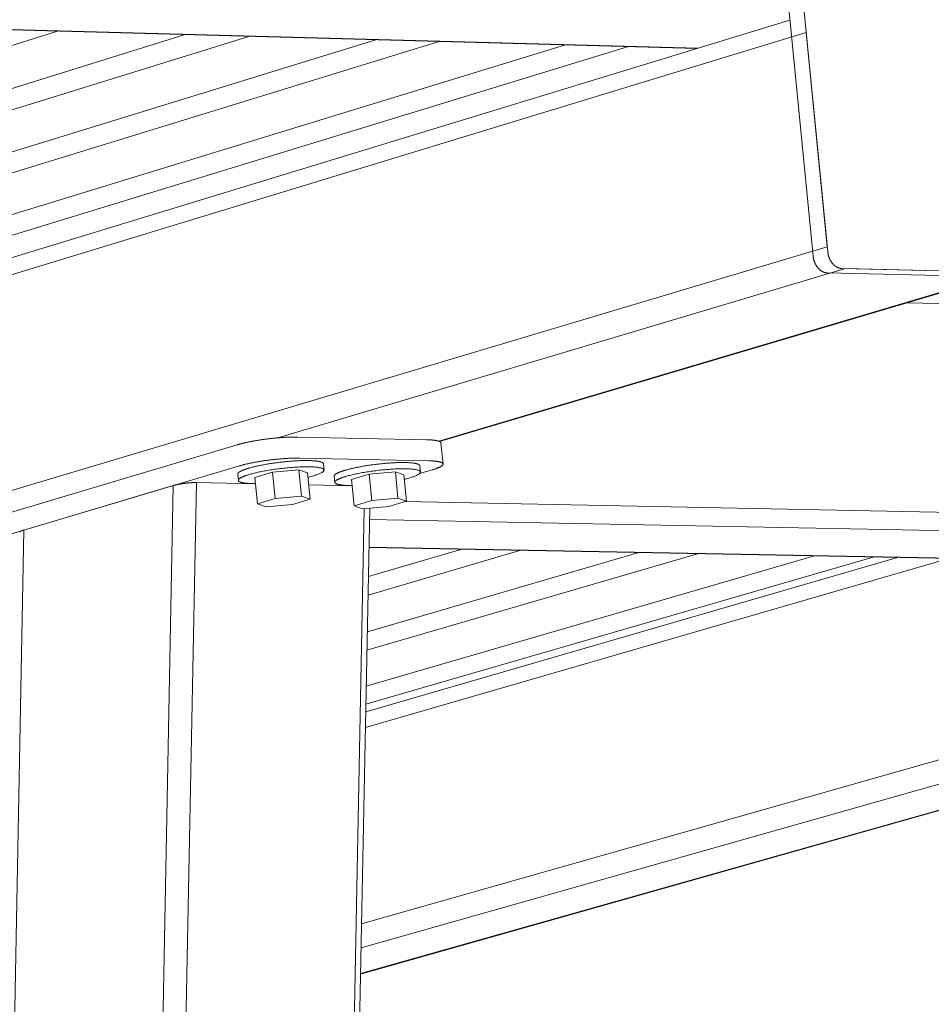
# Model space of a CAD drawing. Units: inches. Extents: x 1213 to 2248, y -65 to 202.
# Drawn here: x 1322 to 1327, y 90 to 95 of the extents above; entities that cross this region are included whole.
import ezdxf

# ---------------------------------------------------------------- set-up
doc = ezdxf.new("R2010")
doc.units = ezdxf.units.IN
doc.header["$LTSCALE"] = 0.25
doc.header["$MEASUREMENT"] = 0
doc.layers.add('Dim', color=1, linetype='Continuous', lineweight=5)
doc.layers.add('Dwg', color=7, linetype='Continuous', lineweight=15)
doc.layers.add('Text', color=5, linetype='Continuous')
doc.styles.add('Romans-.8', font='arial.ttf', dxfattribs={"width": 0.94})
doc.dimstyles.new('ABC Std', dxfattribs={"dimtxt": 0.068, "dimasz": 0.0703, "dimexe": 0.025, "dimexo": 0.068, "dimgap": 0.068, "dimtad": 0, "dimtih": 1, "dimtoh": 1, "dimzin": 4, "dimdsep": 46, "dimtxsty": 'Romans-.8', "dimcen": 0.0625, "dimclrd": 256, "dimclre": 256, "dimclrt": 5, "dimadec": 0, "dimazin": 0, "dimtfac": 1, "dimtofl": 0, "dimtmove": 0, "dimatfit": 1, "dimfxl": 1, "dimtolj": 1, "dimtzin": 0, "dimlwd": -1, "dimlwe": -1, "dimarcsym": 0})

# ---------------------------------------------------------------- blocks, each defined once
blk = doc.blocks.new('*D584')
at = {"layer": 'Defpoints', "color": 0, "transparency": 16777216}
for p in [(1343.2781, 97.1032), (1327.0087, 45.9203), (1348.8485, 45.9203)]:
    blk.add_point(p, dxfattribs=at)
at = {"layer": 'Dim', "transparency": 16777216}
for p, q in [((1343.9809, 97.1032), (1349.5985, 97.1032)), ((1348.8485, 94.9942), (1348.8485, 78.0288)), ((1348.8485, 48.0293), (1348.8485, 64.9947)), ((1327.7115, 45.9203), (1349.5985, 45.9203))]:
    blk.add_line(p, q, dxfattribs=at)
for points in [[(1348.497, 94.9942), (1349.2, 94.9942), (1348.8485, 97.1032)], [(1348.497, 48.0293), (1349.2, 48.0293), (1348.8485, 45.9203)]]:
    blk.add_solid(points, dxfattribs=at)
at = {"layer": 'Dim', "color": 5, "transparency": 16777216, "insert": (1348.8485, 71.5118), "char_height": 2.04, "attachment_point": 5, "style": 'Romans-.8'}
blk.add_mtext('\\A1;103"\\P(8\' - 7")\\POverall', dxfattribs=at)

msp = doc.modelspace()

# ---------------------------------------------------------------- linework, layer by layer
at = {"layer": 'Dwg', "color": 0, "linetype": 'Continuous', "lineweight": 9, "extrusion": (0.000814214, 0.993254, 0.115957)}
for p, q in [((1326.7719, 94.0078, 0.0387), (1326.4936, 96.8287, 0.0387)), ((1326.5791, 96.8554, 0.0387), (1326.8576, 94.0334, 0.0387)), ((1326.0986, 95.2276, 0.0387), (1281.9967, 96.4189, 0.0387)), ((1326.0914, 95.2254, 0.0387), (1281.997, 96.4162, 0.0387)), ((1326.6354, 95.3914, 0.0387), (1317.6069, 92.6361, 0.0387)), ((1300.6776, 87.3802, 0.0387), (1326.7307, 95.3191, 0.0387)), ((1322.342, 95.3267, 0.0387), (1318.2788, 94.0627, 0.0387)), ((1326.8546, 94.0635, 0.0387), (1326.7307, 95.3191, 0.0387)), ((1323.0909, 95.3064, 0.0387), (1318.8891, 94.0043, 0.0387)), ((1323.4642, 95.2964, 0.0387), (1319.2591, 93.9957, 0.0387)), ((1324.2088, 95.2763, 0.0387), (1319.9969, 93.9785, 0.0387)), ((1324.58, 95.2662, 0.0387), (1320.3647, 93.9699, 0.0387)), ((1325.3202, 95.2462, 0.0387), (1321.0983, 93.9527, 0.0387)), ((1325.6892, 95.2363, 0.0387), (1321.4641, 93.9442, 0.0387)), ((1324.1187, 89.8044, 0.0387), (1342.5329, 95.0078, 0.0387)), ((1342.0071, 95.0223, 0.0387), (1324.1217, 89.9557, 0.0387)), ((1326.8546, 94.0635, 0.0387), (1300.7832, 86.2753, 0.0387)), ((1323.6343, 92.944, 0.0387), (1326.9622, 93.9357, 0.0387)), ((1326.9394, 93.9362, 0.0387), (1327.9342, 93.9127, 0.0387)), ((1327.9115, 93.9132, 0.0387), (1326.9622, 93.9357, 0.0387)), ((1327.9115, 93.9132, 0.0387), (1324.5771, 92.9243, 0.0387)), ((1324.582, 92.9223, 0.0387), (1327.8366, 93.8875, 0.0387)), ((1327.8483, 93.8872, 0.0387), (1326.8537, 93.9107, 0.0387)), ((1327.3252, 93.7358, 0.0387), (1331.216, 93.6457, 0.0387)), ((1324.5054, 92.9329, 0.0387), (1323.7511, 92.9487, 0.0387)), ((1323.3959, 92.9031, 0.0387), (1321.7493, 92.4122, 0.0387)), ((1324.6022, 92.7906, 0.0387), (1324.5901, 92.9139, 0.0387)), ((1321.7613, 92.2896, 0.0387), (1323.4081, 92.7795, 0.0387)), ((1323.7632, 92.8251, 0.0387), (1324.5175, 92.8095, 0.0387)), ((1323.9049, 92.7552, 0.0387), (1323.9013, 92.7917, 0.0387)), ((1324.4701, 92.7437, 0.0387), (1324.4665, 92.7802, 0.0387)), ((1323.4022, 92.6946, 0.0387), (1323.3987, 92.7312, 0.0387)), ((1323.6032, 92.7424, 0.0387), (1323.4995, 92.7115, 0.0387)), ((1323.7573, 92.7557, 0.0387), (1323.6032, 92.7424, 0.0387)), ((1323.6032, 92.7424, 0.0387), (1323.6184, 92.588, 0.0387)), ((1323.8076, 92.7382, 0.0387), (1323.7573, 92.7557, 0.0387)), ((1323.7573, 92.7557, 0.0387), (1323.7725, 92.6013, 0.0387)), ((1323.8076, 92.7382, 0.0387), (1323.8228, 92.5839, 0.0387)), ((1323.968, 92.6831, 0.0387), (1323.9644, 92.7196, 0.0387)), ((1324.1691, 92.7308, 0.0387), (1324.0652, 92.7001, 0.0387)), ((1324.3229, 92.7441, 0.0387), (1324.1691, 92.7308, 0.0387)), ((1324.1691, 92.7308, 0.0387), (1324.1842, 92.5767, 0.0387)), ((1324.3728, 92.7267, 0.0387), (1324.3229, 92.7441, 0.0387)), ((1324.3229, 92.7441, 0.0387), (1324.3381, 92.59, 0.0387)), ((1324.3728, 92.7267, 0.0387), (1324.388, 92.5726, 0.0387)), ((1324.5391, 92.7564, 0.0387), (1324.4648, 92.7344, 0.0387)), ((1323.0205, 92.6642, 0.0387), (1322.1321, 46.6025, 0.0387)), ((1322.1443, 92.4035, 0.0387), (1323.0205, 92.6642, 0.0387)), ((1322.2647, 46.5983, 0.0387), (1323.1561, 92.6818, 0.0387)), ((1323.5031, 92.6748, 0.0387), (1323.1561, 92.6818, 0.0387)), ((1323.4995, 92.7115, 0.0387), (1323.5147, 92.5572, 0.0387)), ((1324.0688, 92.6633, 0.0387), (1323.8144, 92.6685, 0.0387)), ((1324.0652, 92.7001, 0.0387), (1324.0804, 92.546, 0.0387)), ((1323.6184, 92.588, 0.0387), (1323.7725, 92.6013, 0.0387)), ((1323.7725, 92.6013, 0.0387), (1323.8228, 92.5839, 0.0387)), ((1323.5147, 92.5572, 0.0387), (1323.6184, 92.588, 0.0387)), ((1323.565, 92.5398, 0.0387), (1323.5147, 92.5572, 0.0387)), ((1323.719, 92.5532, 0.0387), (1323.565, 92.5398, 0.0387)), ((1323.8228, 92.5839, 0.0387), (1323.719, 92.5532, 0.0387)), ((1324.0804, 92.546, 0.0387), (1324.1842, 92.5767, 0.0387)), ((1324.1304, 92.5286, 0.0387), (1324.0804, 92.546, 0.0387)), ((1324.1842, 92.5767, 0.0387), (1324.3381, 92.59, 0.0387)), ((1324.388, 92.5726, 0.0387), (1324.2841, 92.5419, 0.0387)), ((1324.3381, 92.59, 0.0387), (1324.388, 92.5726, 0.0387)), ((1331.3365, 92.4311, 0.0387), (1324.3791, 92.57, 0.0387)), ((1324.1406, 92.5295, 0.0387), (1323.2348, 46.6947, 0.0387)), ((1323.2663, 46.7036, 0.0387), (1324.1727, 92.5323, 0.0387)), ((1324.2841, 92.5419, 0.0387), (1324.1304, 92.5286, 0.0387)), ((1324.1714, 92.4655, 0.0387), (1332.2797, 92.3059, 0.0387)), ((1321.2808, 46.756, 0.0387), (1322.1443, 92.4035, 0.0387)), ((1324.1187, 89.8017, 0.0387), (1333.0871, 92.3358, 0.0387)), ((1326.0936, 92.2649, 0.0387), (1324.1562, 91.7003, 0.0387)), ((1325.7492, 92.2715, 0.0387), (1324.1584, 91.8071, 0.0387)), ((1325.0586, 92.2848, 0.0387), (1324.1626, 92.0223, 0.0387)), ((1324.7123, 92.2915, 0.0387), (1324.1648, 92.1308, 0.0387)), ((1331.7443, 92.1561, 0.0387), (1324.1681, 92.3019, 0.0387)), ((1331.7571, 92.1578, 0.0387), (1324.1682, 92.3039, 0.0387)), ((1327.5665, 92.2365, 0.0387), (1324.1473, 91.2473, 0.0387)), ((1327.266, 92.2423, 0.0387), (1324.1491, 91.3392, 0.0387)), ((1327.123, 92.2451, 0.0387), (1324.15, 91.3831, 0.0387)), ((1326.7805, 92.2517, 0.0387), (1324.1521, 91.4883, 0.0387)), ((1324.1245, 90.0961, 0.0387), (1331.4029, 92.1627, 0.0387))]:
    msp.add_line(p, q, dxfattribs=at)
at = {"layer": 'Dwg', "color": 0, "linetype": 'Continuous', "lineweight": 9, "elevation": 0.0387}
for points in [[(1326.8537, 93.9107), (1326.8525, 93.9107), (1326.8513, 93.9108), (1326.8501, 93.9109), (1326.8489, 93.911), (1326.8477, 93.9112), (1326.8465, 93.9113), (1326.8453, 93.9115), (1326.8441, 93.9118), (1326.8428, 93.912), (1326.8416, 93.9123), (1326.8404, 93.9126), (1326.8392, 93.9129), (1326.838, 93.9133), (1326.8368, 93.9136), (1326.8356, 93.914), (1326.8344, 93.9145), (1326.8332, 93.9149), (1326.8321, 93.9154), (1326.8309, 93.9159), (1326.8297, 93.9164), (1326.8285, 93.917), (1326.8273, 93.9175), (1326.8262, 93.9181), (1326.825, 93.9188), (1326.8238, 93.9194), (1326.8227, 93.9201), (1326.8215, 93.9208), (1326.8204, 93.9215), (1326.8192, 93.9222), (1326.8181, 93.923), (1326.817, 93.9238), (1326.8159, 93.9246), (1326.8148, 93.9254), (1326.8137, 93.9263), (1326.8126, 93.9272), (1326.8115, 93.9281), (1326.8104, 93.929), (1326.8094, 93.9299), (1326.8083, 93.9309), (1326.8073, 93.9319), (1326.8062, 93.9329), (1326.8052, 93.9339), (1326.8042, 93.9349), (1326.8032, 93.936), (1326.8022, 93.9371), (1326.8012, 93.9382), (1326.8003, 93.9393), (1326.7993, 93.9404), (1326.7984, 93.9416), (1326.7974, 93.9427), (1326.7965, 93.9439), (1326.7956, 93.9451), (1326.7947, 93.9464), (1326.7938, 93.9476), (1326.793, 93.9488), (1326.7921, 93.9501), (1326.7913, 93.9514), (1326.7905, 93.9527), (1326.7896, 93.954), (1326.7889, 93.9553), (1326.7881, 93.9567), (1326.7873, 93.958), (1326.7866, 93.9594), (1326.7858, 93.9608), (1326.7851, 93.9622), (1326.7844, 93.9636), (1326.7837, 93.965), (1326.7831, 93.9664), (1326.7824, 93.9679), (1326.7818, 93.9693), (1326.7812, 93.9708), (1326.7806, 93.9723), (1326.78, 93.9738), (1326.7794, 93.9752), (1326.7789, 93.9767), (1326.7784, 93.9782), (1326.7779, 93.9798), (1326.7774, 93.9813), (1326.7769, 93.9828), (1326.7765, 93.9843), (1326.776, 93.9859), (1326.7756, 93.9874), (1326.7752, 93.989), (1326.7748, 93.9905), (1326.7745, 93.9921), (1326.7741, 93.9936), (1326.7738, 93.9952), (1326.7735, 93.9968), (1326.7732, 93.9983), (1326.773, 93.9999), (1326.7727, 94.0015), (1326.7725, 94.0031), (1326.7723, 94.0047), (1326.7721, 94.0062), (1326.7719, 94.0078)], [(1326.8576, 94.0334), (1326.8578, 94.0318), (1326.8579, 94.0302), (1326.8582, 94.0287), (1326.8584, 94.0271), (1326.8586, 94.0255), (1326.8589, 94.0239), (1326.8592, 94.0224), (1326.8595, 94.0208), (1326.8598, 94.0192), (1326.8601, 94.0177), (1326.8605, 94.0161), (1326.8609, 94.0145), (1326.8613, 94.013), (1326.8617, 94.0114), (1326.8621, 94.0099), (1326.8626, 94.0084), (1326.8631, 94.0068), (1326.8635, 94.0053), (1326.864, 94.0038), (1326.8646, 94.0023), (1326.8651, 94.0008), (1326.8657, 93.9993), (1326.8663, 93.9978), (1326.8669, 93.9964), (1326.8675, 93.9949), (1326.8681, 93.9935), (1326.8688, 93.992), (1326.8694, 93.9906), (1326.8701, 93.9892), (1326.8708, 93.9878), (1326.8715, 93.9864), (1326.8722, 93.985), (1326.873, 93.9836), (1326.8738, 93.9823), (1326.8745, 93.9809), (1326.8753, 93.9796), (1326.8761, 93.9783), (1326.877, 93.977), (1326.8778, 93.9757), (1326.8786, 93.9744), (1326.8795, 93.9732), (1326.8804, 93.9719), (1326.8813, 93.9707), (1326.8822, 93.9695), (1326.8831, 93.9683), (1326.884, 93.9671), (1326.885, 93.966), (1326.8859, 93.9648), (1326.8869, 93.9637), (1326.8879, 93.9626), (1326.8889, 93.9615), (1326.8899, 93.9605), (1326.8909, 93.9594), (1326.8919, 93.9584), (1326.8929, 93.9574), (1326.894, 93.9564), (1326.895, 93.9555), (1326.8961, 93.9545), (1326.8972, 93.9536), (1326.8983, 93.9527), (1326.8994, 93.9518), (1326.9005, 93.951), (1326.9016, 93.9501), (1326.9027, 93.9493), (1326.9038, 93.9486), (1326.9049, 93.9478), (1326.9061, 93.947), (1326.9072, 93.9463), (1326.9084, 93.9456), (1326.9095, 93.945), (1326.9107, 93.9443), (1326.9118, 93.9437), (1326.913, 93.9431), (1326.9142, 93.9425), (1326.9154, 93.942), (1326.9165, 93.9414), (1326.9177, 93.9409), (1326.9189, 93.9405), (1326.9201, 93.94), (1326.9213, 93.9396), (1326.9225, 93.9392), (1326.9237, 93.9388), (1326.9249, 93.9384), (1326.9261, 93.9381), (1326.9273, 93.9378), (1326.9285, 93.9375), (1326.9297, 93.9373), (1326.9309, 93.9371), (1326.9322, 93.9369), (1326.9334, 93.9367), (1326.9346, 93.9366), (1326.9358, 93.9364), (1326.937, 93.9363), (1326.9382, 93.9363), (1326.9394, 93.9362)], [(1323.7511, 92.9487), (1323.7479, 92.9487), (1323.7447, 92.9488), (1323.7415, 92.9488), (1323.7382, 92.9488), (1323.7349, 92.9488), (1323.7315, 92.9488), (1323.7281, 92.9488), (1323.7247, 92.9488), (1323.7212, 92.9487), (1323.7177, 92.9487), (1323.7141, 92.9486), (1323.7105, 92.9485), (1323.7069, 92.9484), (1323.7033, 92.9483), (1323.6996, 92.9481), (1323.6959, 92.948), (1323.6921, 92.9478), (1323.6883, 92.9477), (1323.6845, 92.9475), (1323.6807, 92.9473), (1323.6768, 92.9471), (1323.6729, 92.9468), (1323.669, 92.9466), (1323.6651, 92.9464), (1323.6611, 92.9461), (1323.6572, 92.9458), (1323.6532, 92.9455), (1323.6492, 92.9452), (1323.6451, 92.9449), (1323.6411, 92.9446), (1323.637, 92.9443), (1323.6329, 92.9439), (1323.6288, 92.9435), (1323.6247, 92.9432), (1323.6206, 92.9428), (1323.6165, 92.9424), (1323.6124, 92.942), (1323.6082, 92.9415), (1323.6041, 92.9411), (1323.5999, 92.9407), (1323.5958, 92.9402), (1323.5916, 92.9397), (1323.5874, 92.9393), (1323.5833, 92.9388), (1323.5791, 92.9383), (1323.575, 92.9378), (1323.5708, 92.9372), (1323.5667, 92.9367), (1323.5625, 92.9362), (1323.5584, 92.9356), (1323.5542, 92.935), (1323.5501, 92.9345), (1323.546, 92.9339), (1323.5419, 92.9333), (1323.5378, 92.9327), (1323.5337, 92.9321), (1323.5296, 92.9315), (1323.5256, 92.9308), (1323.5215, 92.9302), (1323.5175, 92.9296), (1323.5135, 92.9289), (1323.5096, 92.9282), (1323.5056, 92.9276), (1323.5017, 92.9269), (1323.4977, 92.9262), (1323.4938, 92.9255), (1323.49, 92.9248), (1323.4861, 92.9241), (1323.4823, 92.9234), (1323.4785, 92.9227), (1323.4748, 92.9219), (1323.4711, 92.9212), (1323.4674, 92.9205), (1323.4637, 92.9197), (1323.4601, 92.919), (1323.4565, 92.9182), (1323.4529, 92.9175), (1323.4494, 92.9167), (1323.4459, 92.9159), (1323.4425, 92.9152), (1323.4391, 92.9144), (1323.4357, 92.9136), (1323.4324, 92.9128), (1323.4291, 92.912), (1323.4258, 92.9112), (1323.4226, 92.9104), (1323.4195, 92.9096), (1323.4164, 92.9088), (1323.4133, 92.908), (1323.4103, 92.9072), (1323.4073, 92.9064), (1323.4044, 92.9056), (1323.4015, 92.9048), (1323.3987, 92.9039), (1323.3959, 92.9031)], [(1324.5901, 92.9139), (1324.59, 92.9143), (1324.59, 92.9146), (1324.5899, 92.9149), (1324.5898, 92.9153), (1324.5897, 92.9156), (1324.5895, 92.9159), (1324.5894, 92.9163), (1324.5892, 92.9166), (1324.589, 92.9169), (1324.5888, 92.9172), (1324.5885, 92.9175), (1324.5883, 92.9178), (1324.588, 92.9182), (1324.5877, 92.9185), (1324.5874, 92.9188), (1324.5871, 92.9191), (1324.5867, 92.9194), (1324.5864, 92.9197), (1324.586, 92.92), (1324.5856, 92.9203), (1324.5851, 92.9205), (1324.5847, 92.9208), (1324.5842, 92.9211), (1324.5837, 92.9214), (1324.5832, 92.9217), (1324.5827, 92.922), (1324.5822, 92.9222), (1324.5816, 92.9225), (1324.5811, 92.9228), (1324.5805, 92.923), (1324.5799, 92.9233), (1324.5792, 92.9235), (1324.5786, 92.9238), (1324.5779, 92.924), (1324.5772, 92.9243), (1324.5765, 92.9245), (1324.5758, 92.9248), (1324.5751, 92.925), (1324.5743, 92.9253), (1324.5735, 92.9255), (1324.5727, 92.9257), (1324.5719, 92.9259), (1324.5711, 92.9262), (1324.5702, 92.9264), (1324.5694, 92.9266), (1324.5685, 92.9268), (1324.5676, 92.927), (1324.5667, 92.9272), (1324.5657, 92.9274), (1324.5648, 92.9276), (1324.5638, 92.9278), (1324.5628, 92.928), (1324.5618, 92.9282), (1324.5608, 92.9284), (1324.5598, 92.9286), (1324.5587, 92.9287), (1324.5576, 92.9289), (1324.5566, 92.9291), (1324.5555, 92.9293), (1324.5543, 92.9294), (1324.5532, 92.9296), (1324.552, 92.9297), (1324.5509, 92.9299), (1324.5497, 92.93), (1324.5485, 92.9302), (1324.5473, 92.9303), (1324.546, 92.9305), (1324.5448, 92.9306), (1324.5435, 92.9307), (1324.5422, 92.9309), (1324.5409, 92.931), (1324.5396, 92.9311), (1324.5383, 92.9312), (1324.5369, 92.9314), (1324.5356, 92.9315), (1324.5342, 92.9316), (1324.5328, 92.9317), (1324.5314, 92.9318), (1324.53, 92.9319), (1324.5286, 92.932), (1324.5271, 92.9321), (1324.5256, 92.9321), (1324.5242, 92.9322), (1324.5227, 92.9323), (1324.5212, 92.9324), (1324.5197, 92.9324), (1324.5181, 92.9325), (1324.5166, 92.9326), (1324.515, 92.9326), (1324.5134, 92.9327), (1324.5119, 92.9327), (1324.5103, 92.9328), (1324.5086, 92.9328), (1324.507, 92.9329), (1324.5054, 92.9329)], [(1323.4081, 92.7795), (1323.4108, 92.7804), (1323.4137, 92.7812), (1323.4165, 92.782), (1323.4195, 92.7828), (1323.4224, 92.7836), (1323.4254, 92.7844), (1323.4285, 92.7852), (1323.4316, 92.786), (1323.4348, 92.7868), (1323.438, 92.7876), (1323.4412, 92.7884), (1323.4445, 92.7892), (1323.4478, 92.79), (1323.4512, 92.7908), (1323.4546, 92.7916), (1323.4581, 92.7923), (1323.4615, 92.7931), (1323.4651, 92.7939), (1323.4686, 92.7946), (1323.4722, 92.7954), (1323.4759, 92.7961), (1323.4795, 92.7969), (1323.4832, 92.7976), (1323.4869, 92.7983), (1323.4907, 92.7991), (1323.4945, 92.7998), (1323.4983, 92.8005), (1323.5021, 92.8012), (1323.506, 92.8019), (1323.5099, 92.8026), (1323.5138, 92.8033), (1323.5177, 92.804), (1323.5217, 92.8046), (1323.5257, 92.8053), (1323.5297, 92.8059), (1323.5337, 92.8066), (1323.5377, 92.8072), (1323.5418, 92.8078), (1323.5459, 92.8085), (1323.5499, 92.8091), (1323.554, 92.8097), (1323.5581, 92.8103), (1323.5623, 92.8108), (1323.5664, 92.8114), (1323.5705, 92.812), (1323.5747, 92.8125), (1323.5788, 92.8131), (1323.583, 92.8136), (1323.5871, 92.8141), (1323.5913, 92.8146), (1323.5954, 92.8151), (1323.5996, 92.8156), (1323.6038, 92.8161), (1323.6079, 92.8166), (1323.6121, 92.817), (1323.6162, 92.8175), (1323.6204, 92.8179), (1323.6245, 92.8183), (1323.6286, 92.8188), (1323.6328, 92.8192), (1323.6369, 92.8195), (1323.641, 92.8199), (1323.6451, 92.8203), (1323.6492, 92.8206), (1323.6532, 92.821), (1323.6573, 92.8213), (1323.6613, 92.8216), (1323.6653, 92.8219), (1323.6693, 92.8222), (1323.6733, 92.8225), (1323.6772, 92.8227), (1323.6812, 92.823), (1323.6851, 92.8232), (1323.689, 92.8234), (1323.6928, 92.8237), (1323.6967, 92.8239), (1323.7005, 92.824), (1323.7043, 92.8242), (1323.708, 92.8244), (1323.7117, 92.8245), (1323.7154, 92.8246), (1323.7191, 92.8248), (1323.7227, 92.8249), (1323.7263, 92.825), (1323.7298, 92.825), (1323.7334, 92.8251), (1323.7368, 92.8252), (1323.7403, 92.8252), (1323.7437, 92.8252), (1323.747, 92.8252), (1323.7504, 92.8252), (1323.7536, 92.8252), (1323.7569, 92.8252), (1323.7601, 92.8251), (1323.7632, 92.8251)], [(1323.9013, 92.7917), (1323.9012, 92.7927), (1323.9008, 92.7937), (1323.9003, 92.7946), (1323.8997, 92.7955), (1323.8988, 92.7964), (1323.8979, 92.7973), (1323.8967, 92.7982), (1323.8954, 92.799), (1323.894, 92.7998), (1323.8924, 92.8006), (1323.8906, 92.8013), (1323.8887, 92.8021), (1323.8866, 92.8028), (1323.8844, 92.8034), (1323.882, 92.8041), (1323.8795, 92.8047), (1323.8768, 92.8053), (1323.874, 92.8059), (1323.871, 92.8064), (1323.8679, 92.8069), (1323.8647, 92.8074), (1323.8613, 92.8078), (1323.8578, 92.8083), (1323.8542, 92.8087), (1323.8504, 92.809), (1323.8465, 92.8093), (1323.8424, 92.8096), (1323.8383, 92.8099), (1323.834, 92.8101), (1323.8296, 92.8104), (1323.8251, 92.8105), (1323.8205, 92.8107), (1323.8157, 92.8108), (1323.8109, 92.8109), (1323.806, 92.8109), (1323.8009, 92.8109), (1323.7958, 92.8109), (1323.7905, 92.8109), (1323.7852, 92.8108), (1323.7798, 92.8107), (1323.7743, 92.8105), (1323.7688, 92.8104), (1323.7631, 92.8102), (1323.7574, 92.8099), (1323.7516, 92.8097), (1323.7457, 92.8094), (1323.7398, 92.809), (1323.7338, 92.8087), (1323.7278, 92.8083), (1323.7217, 92.8079), (1323.7156, 92.8074), (1323.7094, 92.8069), (1323.7032, 92.8064), (1323.697, 92.8059), (1323.6907, 92.8053), (1323.6844, 92.8047), (1323.6781, 92.8041), (1323.6718, 92.8035), (1323.6654, 92.8028), (1323.6591, 92.8021), (1323.6527, 92.8014), (1323.6463, 92.8006), (1323.64, 92.7998), (1323.6336, 92.799), (1323.6273, 92.7982), (1323.6209, 92.7973), (1323.6146, 92.7965), (1323.6083, 92.7956), (1323.6021, 92.7947), (1323.5958, 92.7937), (1323.5896, 92.7928), (1323.5835, 92.7918), (1323.5774, 92.7908), (1323.5713, 92.7898), (1323.5653, 92.7887), (1323.5593, 92.7877), (1323.5534, 92.7866), (1323.5475, 92.7855), (1323.5418, 92.7844), (1323.5361, 92.7833), (1323.5304, 92.7822), (1323.5249, 92.781), (1323.5194, 92.7799), (1323.514, 92.7787), (1323.5087, 92.7775), (1323.5035, 92.7763), (1323.4983, 92.7751), (1323.4933, 92.7739), (1323.4884, 92.7727), (1323.4835, 92.7715), (1323.4788, 92.7702), (1323.4742, 92.769), (1323.4697, 92.7678), (1323.4654, 92.7665), (1323.4611, 92.7653)], [(1323.8101, 92.7124), (1323.8169, 92.7141), (1323.8235, 92.7158), (1323.8298, 92.7175), (1323.836, 92.7192), (1323.8419, 92.7209), (1323.8476, 92.7227), (1323.8531, 92.7244), (1323.8583, 92.7261), (1323.8632, 92.7278), (1323.868, 92.7296), (1323.8724, 92.7313), (1323.8766, 92.733), (1323.8805, 92.7347), (1323.8841, 92.7364), (1323.8875, 92.738), (1323.8906, 92.7397), (1323.8934, 92.7413), (1323.8958, 92.743), (1323.898, 92.7445), (1323.8999, 92.7461), (1323.9015, 92.7477), (1323.9028, 92.7492), (1323.9038, 92.7507), (1323.9045, 92.7521), (1323.9049, 92.7536), (1323.905, 92.7549), (1323.9047, 92.7563), (1323.9042, 92.7576), (1323.9033, 92.7589), (1323.9022, 92.7601), (1323.9007, 92.7613), (1323.899, 92.7625), (1323.8969, 92.7636), (1323.8946, 92.7646), (1323.8919, 92.7656), (1323.889, 92.7666), (1323.8857, 92.7675), (1323.8822, 92.7683), (1323.8784, 92.7691), (1323.8744, 92.7699), (1323.87, 92.7706), (1323.8654, 92.7712), (1323.8606, 92.7718), (1323.8555, 92.7723), (1323.8501, 92.7728), (1323.8445, 92.7732), (1323.8387, 92.7735), (1323.8326, 92.7738), (1323.8264, 92.774), (1323.8199, 92.7742), (1323.8132, 92.7743), (1323.8063, 92.7744), (1323.7992, 92.7743), (1323.792, 92.7743), (1323.7846, 92.7741), (1323.777, 92.7739), (1323.7692, 92.7737), (1323.7614, 92.7734), (1323.7534, 92.773), (1323.7452, 92.7726), (1323.737, 92.7721), (1323.7287, 92.7715), (1323.7202, 92.7709), (1323.7117, 92.7703), (1323.7031, 92.7695), (1323.6945, 92.7688), (1323.6858, 92.7679), (1323.6771, 92.7671), (1323.6683, 92.7661), (1323.6595, 92.7652), (1323.6507, 92.7641), (1323.642, 92.763), (1323.6332, 92.7619), (1323.6244, 92.7608), (1323.6157, 92.7595), (1323.6071, 92.7583), (1323.5985, 92.757), (1323.5899, 92.7557), (1323.5815, 92.7543), (1323.5731, 92.7529), (1323.5648, 92.7514), (1323.5567, 92.75), (1323.5486, 92.7485), (1323.5407, 92.7469), (1323.5329, 92.7454), (1323.5253, 92.7438), (1323.5178, 92.7422), (1323.5105, 92.7405), (1323.5034, 92.7389), (1323.4964, 92.7372), (1323.4896, 92.7355), (1323.4831, 92.7339), (1323.4767, 92.7321), (1323.4706, 92.7304), (1323.4647, 92.7287)], [(1324.4665, 92.7802), (1324.4664, 92.7812), (1324.466, 92.7822), (1324.4655, 92.7831), (1324.4649, 92.784), (1324.464, 92.7849), (1324.4631, 92.7858), (1324.4619, 92.7866), (1324.4606, 92.7874), (1324.4592, 92.7882), (1324.4576, 92.789), (1324.4558, 92.7898), (1324.4539, 92.7905), (1324.4518, 92.7912), (1324.4496, 92.7919), (1324.4473, 92.7925), (1324.4447, 92.7931), (1324.4421, 92.7937), (1324.4393, 92.7943), (1324.4363, 92.7948), (1324.4332, 92.7953), (1324.43, 92.7958), (1324.4266, 92.7962), (1324.4231, 92.7967), (1324.4195, 92.797), (1324.4157, 92.7974), (1324.4118, 92.7977), (1324.4078, 92.798), (1324.4037, 92.7983), (1324.3994, 92.7985), (1324.395, 92.7987), (1324.3905, 92.7989), (1324.3859, 92.799), (1324.3812, 92.7992), (1324.3763, 92.7992), (1324.3714, 92.7993), (1324.3664, 92.7993), (1324.3613, 92.7993), (1324.356, 92.7992), (1324.3507, 92.7992), (1324.3453, 92.799), (1324.3399, 92.7989), (1324.3343, 92.7987), (1324.3287, 92.7985), (1324.323, 92.7983), (1324.3172, 92.798), (1324.3113, 92.7977), (1324.3054, 92.7974), (1324.2995, 92.797), (1324.2935, 92.7966), (1324.2874, 92.7962), (1324.2813, 92.7958), (1324.2751, 92.7953), (1324.2689, 92.7948), (1324.2627, 92.7942), (1324.2565, 92.7937), (1324.2502, 92.7931), (1324.2439, 92.7925), (1324.2375, 92.7918), (1324.2312, 92.7911), (1324.2249, 92.7904), (1324.2185, 92.7897), (1324.2122, 92.789), (1324.2058, 92.7882), (1324.1995, 92.7874), (1324.1931, 92.7866), (1324.1868, 92.7857), (1324.1805, 92.7848), (1324.1742, 92.7839), (1324.168, 92.783), (1324.1617, 92.7821), (1324.1556, 92.7811), (1324.1494, 92.7802), (1324.1433, 92.7792), (1324.1372, 92.7781), (1324.1312, 92.7771), (1324.1253, 92.7761), (1324.1194, 92.775), (1324.1135, 92.7739), (1324.1078, 92.7728), (1324.102, 92.7717), (1324.0964, 92.7706), (1324.0909, 92.7694), (1324.0854, 92.7683), (1324.08, 92.7671), (1324.0747, 92.7659), (1324.0695, 92.7647), (1324.0644, 92.7635), (1324.0593, 92.7623), (1324.0544, 92.7611), (1324.0496, 92.7599), (1324.0449, 92.7587), (1324.0403, 92.7574), (1324.0358, 92.7562), (1324.0314, 92.755), (1324.0271, 92.7537)], [(1324.5175, 92.8095), (1324.5206, 92.8095), (1324.5236, 92.8094), (1324.5266, 92.8093), (1324.5296, 92.8092), (1324.5325, 92.8091), (1324.5353, 92.8089), (1324.5381, 92.8088), (1324.5409, 92.8086), (1324.5436, 92.8084), (1324.5462, 92.8082), (1324.5488, 92.808), (1324.5513, 92.8078), (1324.5538, 92.8076), (1324.5562, 92.8073), (1324.5586, 92.8071), (1324.5609, 92.8068), (1324.5632, 92.8065), (1324.5654, 92.8062), (1324.5675, 92.8059), (1324.5696, 92.8056), (1324.5716, 92.8053), (1324.5736, 92.8049), (1324.5755, 92.8046), (1324.5773, 92.8042), (1324.5791, 92.8038), (1324.5808, 92.8034), (1324.5824, 92.803), (1324.584, 92.8026), (1324.5855, 92.8022), (1324.587, 92.8018), (1324.5884, 92.8013), (1324.5897, 92.8008), (1324.591, 92.8004), (1324.5922, 92.7999), (1324.5933, 92.7994), (1324.5944, 92.7989), (1324.5954, 92.7984), (1324.5963, 92.7978), (1324.5972, 92.7973), (1324.598, 92.7968), (1324.5987, 92.7962), (1324.5993, 92.7956), (1324.5999, 92.7951), (1324.6005, 92.7945), (1324.6009, 92.7939), (1324.6013, 92.7933), (1324.6016, 92.7927), (1324.6019, 92.7921), (1324.6021, 92.7914), (1324.6022, 92.7908), (1324.6022, 92.7901), (1324.6022, 92.7895), (1324.6021, 92.7888), (1324.6019, 92.7881), (1324.6017, 92.7875), (1324.6014, 92.7868), (1324.6011, 92.7861), (1324.6006, 92.7854), (1324.6001, 92.7847), (1324.5995, 92.784), (1324.5989, 92.7833), (1324.5982, 92.7825), (1324.5974, 92.7818), (1324.5966, 92.7811), (1324.5957, 92.7803), (1324.5947, 92.7796), (1324.5937, 92.7788), (1324.5926, 92.778), (1324.5914, 92.7773), (1324.5901, 92.7765), (1324.5888, 92.7757), (1324.5875, 92.775), (1324.586, 92.7742), (1324.5845, 92.7734), (1324.583, 92.7726), (1324.5814, 92.7718), (1324.5797, 92.771), (1324.5779, 92.7702), (1324.5761, 92.7694), (1324.5742, 92.7686), (1324.5723, 92.7678), (1324.5703, 92.767), (1324.5682, 92.7662), (1324.5661, 92.7654), (1324.564, 92.7646), (1324.5617, 92.7638), (1324.5594, 92.7629), (1324.5571, 92.7621), (1324.5547, 92.7613), (1324.5522, 92.7605), (1324.5497, 92.7597), (1324.5472, 92.7589), (1324.5445, 92.758), (1324.5419, 92.7572), (1324.5391, 92.7564)], [(1323.4611, 92.7653), (1323.4598, 92.7649), (1323.4586, 92.7645), (1323.4573, 92.7641), (1323.456, 92.7637), (1323.4548, 92.7634), (1323.4536, 92.763), (1323.4524, 92.7626), (1323.4512, 92.7622), (1323.45, 92.7618), (1323.4488, 92.7614), (1323.4477, 92.7611), (1323.4465, 92.7607), (1323.4454, 92.7603), (1323.4443, 92.7599), (1323.4431, 92.7595), (1323.442, 92.7591), (1323.441, 92.7588), (1323.4399, 92.7584), (1323.4388, 92.758), (1323.4378, 92.7576), (1323.4367, 92.7572), (1323.4357, 92.7569), (1323.4347, 92.7565), (1323.4337, 92.7561), (1323.4327, 92.7557), (1323.4317, 92.7553), (1323.4308, 92.755), (1323.4298, 92.7546), (1323.4289, 92.7542), (1323.428, 92.7538), (1323.4271, 92.7534), (1323.4262, 92.7531), (1323.4253, 92.7527), (1323.4244, 92.7523), (1323.4236, 92.7519), (1323.4227, 92.7516), (1323.4219, 92.7512), (1323.4211, 92.7508), (1323.4203, 92.7504), (1323.4195, 92.7501), (1323.4188, 92.7497), (1323.418, 92.7493), (1323.4173, 92.7489), (1323.4165, 92.7486), (1323.4158, 92.7482), (1323.4151, 92.7478), (1323.4144, 92.7475), (1323.4137, 92.7471), (1323.4131, 92.7467), (1323.4124, 92.7464), (1323.4118, 92.746), (1323.4112, 92.7456), (1323.4106, 92.7453), (1323.41, 92.7449), (1323.4094, 92.7446), (1323.4089, 92.7442), (1323.4083, 92.7438), (1323.4078, 92.7435), (1323.4073, 92.7431), (1323.4068, 92.7428), (1323.4063, 92.7424), (1323.4058, 92.7421), (1323.4054, 92.7417), (1323.4049, 92.7414), (1323.4045, 92.741), (1323.4041, 92.7407), (1323.4037, 92.7403), (1323.4033, 92.74), (1323.403, 92.7396), (1323.4026, 92.7393), (1323.4023, 92.7389), (1323.4019, 92.7386), (1323.4016, 92.7383), (1323.4013, 92.7379), (1323.4011, 92.7376), (1323.4008, 92.7372), (1323.4006, 92.7369), (1323.4003, 92.7366), (1323.4001, 92.7363), (1323.3999, 92.7359), (1323.3997, 92.7356), (1323.3995, 92.7353), (1323.3994, 92.7349), (1323.3992, 92.7346), (1323.3991, 92.7343), (1323.399, 92.734), (1323.3989, 92.7337), (1323.3988, 92.7333), (1323.3987, 92.733), (1323.3987, 92.7327), (1323.3987, 92.7324), (1323.3986, 92.7321), (1323.3986, 92.7318), (1323.3986, 92.7315), (1323.3987, 92.7312)], [(1323.4647, 92.7287), (1323.4618, 92.7279), (1323.459, 92.727), (1323.4563, 92.7261), (1323.4536, 92.7253), (1323.451, 92.7244), (1323.4485, 92.7236), (1323.446, 92.7227), (1323.4435, 92.7218), (1323.4412, 92.721), (1323.4389, 92.7201), (1323.4366, 92.7193), (1323.4345, 92.7184), (1323.4323, 92.7176), (1323.4303, 92.7167), (1323.4283, 92.7159), (1323.4264, 92.715), (1323.4246, 92.7142), (1323.4228, 92.7134), (1323.4211, 92.7125), (1323.4195, 92.7117), (1323.418, 92.7109), (1323.4165, 92.7101), (1323.4151, 92.7092), (1323.4137, 92.7084), (1323.4124, 92.7076), (1323.4112, 92.7068), (1323.4101, 92.706), (1323.4091, 92.7052), (1323.4081, 92.7044), (1323.4072, 92.7037), (1323.4064, 92.7029), (1323.4056, 92.7021), (1323.4049, 92.7014), (1323.4043, 92.7006), (1323.4038, 92.6999), (1323.4034, 92.6991), (1323.403, 92.6984), (1323.4027, 92.6977), (1323.4024, 92.697), (1323.4023, 92.6963), (1323.4022, 92.6956), (1323.4022, 92.6949), (1323.4023, 92.6942), (1323.4025, 92.6935), (1323.4027, 92.6929), (1323.403, 92.6922), (1323.4034, 92.6916), (1323.4038, 92.691), (1323.4044, 92.6904), (1323.405, 92.6897), (1323.4056, 92.6891), (1323.4064, 92.6886), (1323.4072, 92.688), (1323.4081, 92.6874), (1323.4091, 92.6869), (1323.4102, 92.6863), (1323.4113, 92.6858), (1323.4125, 92.6853), (1323.4137, 92.6848), (1323.4151, 92.6843), (1323.4165, 92.6838), (1323.418, 92.6833), (1323.4195, 92.6829), (1323.4212, 92.6824), (1323.4229, 92.682), (1323.4246, 92.6816), (1323.4265, 92.6812), (1323.4284, 92.6808), (1323.4303, 92.6804), (1323.4324, 92.68), (1323.4345, 92.6797), (1323.4367, 92.6793), (1323.4389, 92.679), (1323.4412, 92.6787), (1323.4436, 92.6784), (1323.446, 92.6781), (1323.4485, 92.6778), (1323.451, 92.6776), (1323.4537, 92.6773), (1323.4563, 92.6771), (1323.4591, 92.6769), (1323.4619, 92.6767), (1323.4647, 92.6765), (1323.4676, 92.6764), (1323.4706, 92.6762), (1323.4736, 92.6761), (1323.4767, 92.6759), (1323.4798, 92.6758), (1323.483, 92.6757), (1323.4862, 92.6757), (1323.4895, 92.6756), (1323.4928, 92.6755), (1323.4962, 92.6755), (1323.4996, 92.6755), (1323.5031, 92.6755)], [(1324.0271, 92.7537), (1324.0258, 92.7533), (1324.0246, 92.753), (1324.0233, 92.7526), (1324.0221, 92.7522), (1324.0208, 92.7518), (1324.0196, 92.7514), (1324.0184, 92.751), (1324.0172, 92.7507), (1324.016, 92.7503), (1324.0148, 92.7499), (1324.0136, 92.7495), (1324.0125, 92.7491), (1324.0114, 92.7487), (1324.0102, 92.7484), (1324.0091, 92.748), (1324.008, 92.7476), (1324.0069, 92.7472), (1324.0058, 92.7468), (1324.0048, 92.7464), (1324.0037, 92.7461), (1324.0027, 92.7457), (1324.0016, 92.7453), (1324.0006, 92.7449), (1323.9996, 92.7445), (1323.9986, 92.7441), (1323.9977, 92.7438), (1323.9967, 92.7434), (1323.9957, 92.743), (1323.9948, 92.7426), (1323.9939, 92.7422), (1323.993, 92.7419), (1323.9921, 92.7415), (1323.9912, 92.7411), (1323.9903, 92.7407), (1323.9895, 92.7404), (1323.9886, 92.74), (1323.9878, 92.7396), (1323.987, 92.7392), (1323.9862, 92.7389), (1323.9854, 92.7385), (1323.9846, 92.7381), (1323.9838, 92.7377), (1323.9831, 92.7374), (1323.9824, 92.737), (1323.9817, 92.7366), (1323.981, 92.7363), (1323.9803, 92.7359), (1323.9796, 92.7355), (1323.9789, 92.7352), (1323.9783, 92.7348), (1323.9776, 92.7344), (1323.977, 92.7341), (1323.9764, 92.7337), (1323.9758, 92.7333), (1323.9753, 92.733), (1323.9747, 92.7326), (1323.9742, 92.7323), (1323.9736, 92.7319), (1323.9731, 92.7315), (1323.9726, 92.7312), (1323.9721, 92.7308), (1323.9716, 92.7305), (1323.9712, 92.7301), (1323.9707, 92.7298), (1323.9703, 92.7294), (1323.9699, 92.7291), (1323.9695, 92.7287), (1323.9691, 92.7284), (1323.9687, 92.728), (1323.9684, 92.7277), (1323.9681, 92.7274), (1323.9677, 92.727), (1323.9674, 92.7267), (1323.9671, 92.7263), (1323.9668, 92.726), (1323.9666, 92.7257), (1323.9663, 92.7253), (1323.9661, 92.725), (1323.9659, 92.7247), (1323.9657, 92.7243), (1323.9655, 92.724), (1323.9653, 92.7237), (1323.9652, 92.7234), (1323.965, 92.723), (1323.9649, 92.7227), (1323.9648, 92.7224), (1323.9647, 92.7221), (1323.9646, 92.7218), (1323.9645, 92.7215), (1323.9645, 92.7211), (1323.9644, 92.7208), (1323.9644, 92.7205), (1323.9644, 92.7202), (1323.9644, 92.7199), (1323.9644, 92.7196)], [(1324.0307, 92.7172), (1324.0279, 92.7164), (1324.0251, 92.7155), (1324.0223, 92.7146), (1324.0196, 92.7138), (1324.017, 92.7129), (1324.0144, 92.7121), (1324.0119, 92.7112), (1324.0095, 92.7103), (1324.0071, 92.7095), (1324.0048, 92.7086), (1324.0026, 92.7078), (1324.0004, 92.7069), (1323.9983, 92.7061), (1323.9962, 92.7052), (1323.9943, 92.7044), (1323.9923, 92.7035), (1323.9905, 92.7027), (1323.9887, 92.7019), (1323.987, 92.701), (1323.9854, 92.7002), (1323.9838, 92.6994), (1323.9823, 92.6986), (1323.9809, 92.6977), (1323.9796, 92.6969), (1323.9783, 92.6961), (1323.9771, 92.6953), (1323.976, 92.6945), (1323.9749, 92.6937), (1323.9739, 92.693), (1323.973, 92.6922), (1323.9722, 92.6914), (1323.9714, 92.6906), (1323.9707, 92.6899), (1323.9701, 92.6891), (1323.9696, 92.6884), (1323.9691, 92.6876), (1323.9688, 92.6869), (1323.9685, 92.6862), (1323.9682, 92.6855), (1323.9681, 92.6848), (1323.968, 92.6841), (1323.968, 92.6834), (1323.9681, 92.6827), (1323.9682, 92.6821), (1323.9684, 92.6814), (1323.9687, 92.6808), (1323.9691, 92.6801), (1323.9696, 92.6795), (1323.9701, 92.6789), (1323.9707, 92.6783), (1323.9714, 92.6777), (1323.9721, 92.6771), (1323.9729, 92.6765), (1323.9738, 92.6759), (1323.9748, 92.6754), (1323.9759, 92.6748), (1323.977, 92.6743), (1323.9782, 92.6738), (1323.9795, 92.6733), (1323.9808, 92.6728), (1323.9822, 92.6723), (1323.9837, 92.6719), (1323.9852, 92.6714), (1323.9869, 92.671), (1323.9886, 92.6705), (1323.9903, 92.6701), (1323.9922, 92.6697), (1323.9941, 92.6693), (1323.996, 92.6689), (1323.9981, 92.6686), (1324.0002, 92.6682), (1324.0024, 92.6679), (1324.0046, 92.6676), (1324.0069, 92.6672), (1324.0093, 92.6669), (1324.0117, 92.6667), (1324.0142, 92.6664), (1324.0167, 92.6661), (1324.0193, 92.6659), (1324.022, 92.6657), (1324.0248, 92.6655), (1324.0275, 92.6653), (1324.0304, 92.6651), (1324.0333, 92.6649), (1324.0363, 92.6648), (1324.0393, 92.6646), (1324.0424, 92.6645), (1324.0455, 92.6644), (1324.0487, 92.6643), (1324.0519, 92.6642), (1324.0552, 92.6642), (1324.0585, 92.6641), (1324.0619, 92.6641), (1324.0653, 92.6641), (1324.0688, 92.6641)], [(1324.3753, 92.7011), (1324.3821, 92.7027), (1324.3887, 92.7044), (1324.395, 92.7061), (1324.4012, 92.7078), (1324.4071, 92.7095), (1324.4128, 92.7113), (1324.4182, 92.713), (1324.4234, 92.7147), (1324.4284, 92.7164), (1324.4331, 92.7181), (1324.4376, 92.7198), (1324.4417, 92.7216), (1324.4457, 92.7232), (1324.4493, 92.7249), (1324.4527, 92.7266), (1324.4557, 92.7282), (1324.4585, 92.7299), (1324.461, 92.7315), (1324.4632, 92.7331), (1324.4651, 92.7347), (1324.4667, 92.7362), (1324.468, 92.7377), (1324.469, 92.7392), (1324.4697, 92.7407), (1324.4701, 92.7421), (1324.4701, 92.7435), (1324.4699, 92.7448), (1324.4694, 92.7461), (1324.4685, 92.7474), (1324.4674, 92.7486), (1324.466, 92.7498), (1324.4642, 92.7509), (1324.4622, 92.752), (1324.4598, 92.7531), (1324.4572, 92.7541), (1324.4543, 92.755), (1324.4511, 92.7559), (1324.4476, 92.7568), (1324.4438, 92.7576), (1324.4397, 92.7583), (1324.4354, 92.759), (1324.4308, 92.7597), (1324.426, 92.7602), (1324.4209, 92.7607), (1324.4156, 92.7612), (1324.41, 92.7616), (1324.4042, 92.762), (1324.3981, 92.7622), (1324.3919, 92.7625), (1324.3854, 92.7626), (1324.3787, 92.7627), (1324.3719, 92.7628), (1324.3648, 92.7628), (1324.3576, 92.7627), (1324.3502, 92.7625), (1324.3426, 92.7624), (1324.3349, 92.7621), (1324.327, 92.7618), (1324.3191, 92.7614), (1324.311, 92.761), (1324.3027, 92.7605), (1324.2944, 92.7599), (1324.286, 92.7593), (1324.2775, 92.7587), (1324.2689, 92.758), (1324.2603, 92.7572), (1324.2516, 92.7564), (1324.2429, 92.7555), (1324.2342, 92.7546), (1324.2254, 92.7536), (1324.2166, 92.7525), (1324.2079, 92.7515), (1324.1991, 92.7504), (1324.1904, 92.7492), (1324.1817, 92.748), (1324.173, 92.7467), (1324.1644, 92.7454), (1324.1559, 92.7441), (1324.1474, 92.7427), (1324.1391, 92.7413), (1324.1308, 92.7399), (1324.1227, 92.7384), (1324.1146, 92.7369), (1324.1067, 92.7354), (1324.0989, 92.7338), (1324.0913, 92.7322), (1324.0838, 92.7306), (1324.0765, 92.729), (1324.0694, 92.7274), (1324.0624, 92.7257), (1324.0557, 92.724), (1324.0491, 92.7223), (1324.0428, 92.7206), (1324.0366, 92.7189), (1324.0307, 92.7172)], [(1323.1561, 92.6818), (1323.1549, 92.6818), (1323.1537, 92.6818), (1323.1525, 92.6818), (1323.1512, 92.6818), (1323.15, 92.6818), (1323.1487, 92.6818), (1323.1474, 92.6818), (1323.1461, 92.6818), (1323.1448, 92.6818), (1323.1434, 92.6818), (1323.1421, 92.6817), (1323.1407, 92.6817), (1323.1393, 92.6816), (1323.1379, 92.6816), (1323.1365, 92.6815), (1323.1351, 92.6815), (1323.1337, 92.6814), (1323.1323, 92.6814), (1323.1308, 92.6813), (1323.1293, 92.6812), (1323.1279, 92.6811), (1323.1264, 92.681), (1323.1249, 92.681), (1323.1234, 92.6809), (1323.1219, 92.6808), (1323.1204, 92.6807), (1323.1189, 92.6805), (1323.1173, 92.6804), (1323.1158, 92.6803), (1323.1143, 92.6802), (1323.1127, 92.68), (1323.1112, 92.6799), (1323.1096, 92.6798), (1323.108, 92.6796), (1323.1065, 92.6795), (1323.1049, 92.6793), (1323.1033, 92.6792), (1323.1017, 92.679), (1323.1001, 92.6788), (1323.0986, 92.6787), (1323.097, 92.6785), (1323.0954, 92.6783), (1323.0938, 92.6781), (1323.0922, 92.6779), (1323.0906, 92.6777), (1323.089, 92.6775), (1323.0875, 92.6773), (1323.0859, 92.6771), (1323.0843, 92.6769), (1323.0827, 92.6767), (1323.0811, 92.6765), (1323.0795, 92.6763), (1323.078, 92.6761), (1323.0764, 92.6758), (1323.0748, 92.6756), (1323.0733, 92.6754), (1323.0717, 92.6751), (1323.0702, 92.6749), (1323.0686, 92.6746), (1323.0671, 92.6744), (1323.0656, 92.6741), (1323.064, 92.6739), (1323.0625, 92.6736), (1323.061, 92.6734), (1323.0595, 92.6731), (1323.058, 92.6728), (1323.0566, 92.6726), (1323.0551, 92.6723), (1323.0536, 92.672), (1323.0522, 92.6717), (1323.0507, 92.6715), (1323.0493, 92.6712), (1323.0479, 92.6709), (1323.0465, 92.6706), (1323.0451, 92.6703), (1323.0437, 92.67), (1323.0424, 92.6697), (1323.041, 92.6694), (1323.0397, 92.6691), (1323.0384, 92.6689), (1323.0371, 92.6686), (1323.0358, 92.6683), (1323.0345, 92.6679), (1323.0332, 92.6676), (1323.032, 92.6673), (1323.0308, 92.667), (1323.0295, 92.6667), (1323.0284, 92.6664), (1323.0272, 92.6661), (1323.026, 92.6658), (1323.0249, 92.6655), (1323.0238, 92.6652), (1323.0227, 92.6649), (1323.0216, 92.6645), (1323.0205, 92.6642)], [(1322.1443, 92.4035), (1322.1438, 92.4034), (1322.1433, 92.4033), (1322.1429, 92.4031), (1322.1424, 92.403), (1322.1419, 92.4028), (1322.1415, 92.4027), (1322.141, 92.4025), (1322.1406, 92.4024), (1322.1401, 92.4022), (1322.1397, 92.4021), (1322.1392, 92.4019), (1322.1388, 92.4018), (1322.1384, 92.4017), (1322.1379, 92.4015), (1322.1375, 92.4014), (1322.1371, 92.4012), (1322.1367, 92.4011), (1322.1363, 92.4009), (1322.1359, 92.4008), (1322.1355, 92.4006), (1322.1351, 92.4005), (1322.1347, 92.4004), (1322.1343, 92.4002), (1322.1339, 92.4001), (1322.1336, 92.3999), (1322.1332, 92.3998), (1322.1328, 92.3996), (1322.1325, 92.3995), (1322.1321, 92.3994), (1322.1318, 92.3992), (1322.1314, 92.3991), (1322.1311, 92.3989), (1322.1308, 92.3988), (1322.1304, 92.3986), (1322.1301, 92.3985), (1322.1298, 92.3984), (1322.1295, 92.3982), (1322.1292, 92.3981), (1322.1288, 92.3979), (1322.1286, 92.3978), (1322.1283, 92.3977), (1322.128, 92.3975), (1322.1277, 92.3974), (1322.1274, 92.3972), (1322.1271, 92.3971), (1322.1269, 92.397), (1322.1266, 92.3968), (1322.1263, 92.3967), (1322.1261, 92.3965), (1322.1258, 92.3964), (1322.1256, 92.3963), (1322.1254, 92.3961), (1322.1251, 92.396), (1322.1249, 92.3959), (1322.1247, 92.3957), (1322.1245, 92.3956), (1322.1243, 92.3954), (1322.1241, 92.3953), (1322.1239, 92.3952), (1322.1237, 92.395), (1322.1235, 92.3949), (1322.1233, 92.3948), (1322.1231, 92.3946), (1322.1229, 92.3945), (1322.1228, 92.3944), (1322.1226, 92.3942), (1322.1225, 92.3941), (1322.1223, 92.394), (1322.1222, 92.3939), (1322.122, 92.3937), (1322.1219, 92.3936), (1322.1218, 92.3935), (1322.1216, 92.3933), (1322.1215, 92.3932), (1322.1214, 92.3931), (1322.1213, 92.393), (1322.1212, 92.3928), (1322.1211, 92.3927), (1322.121, 92.3926), (1322.1209, 92.3925), (1322.1209, 92.3923), (1322.1208, 92.3922), (1322.1207, 92.3921), (1322.1207, 92.392), (1322.1206, 92.3918), (1322.1206, 92.3917), (1322.1205, 92.3916), (1322.1205, 92.3915), (1322.1204, 92.3914), (1322.1204, 92.3912), (1322.1204, 92.3911), (1322.1204, 92.391), (1322.1204, 92.3909), (1322.1204, 92.3908), (1322.1204, 92.3907)]]:
    msp.add_lwpolyline(points, dxfattribs=at)

# ---------------------------------------------------------------- texts
at = {"layer": 'Text', "insert": (1212.4743, 130.102), "char_height": 4.5, "attachment_point": 1, "style": 'Romans-.8'}
msp.add_mtext_dynamic_manual_height_columns("\\pi27.268;{\\H0.7x;4-Post, 16' Bike Shelter\\P\\pi35.386;Model: 855010\\P\\pi27.648;\\H0.85714x;- Simplified Specifications -\\P\\pi41.407;\\H0.66667x;Rev.: 11Apr18}", width=97.635248, gutter_width=2.5, heights=[0], dxfattribs=at)

# ---------------------------------------------------------------- dimensions: what is measured, and where the dimension line sits
at = {"layer": 'Dim'}
dim = msp.add_linear_dim(base=(1348.8485, 45.9203), p1=(1343.2781, 97.1032), p2=(1327.0087, 45.9203), angle=90, text='103"\\P(8\' - 7")\\POverall', dimstyle='ABC Std', override={"dimscale": 30, "dimexo": 0.023427}, dxfattribs=at)
dim.commit()
dim.dimension.update_dxf_attribs({"geometry": '*D584', "text_midpoint": (1348.8485, 71.5118)})

doc.saveas('drawing.dxf')
